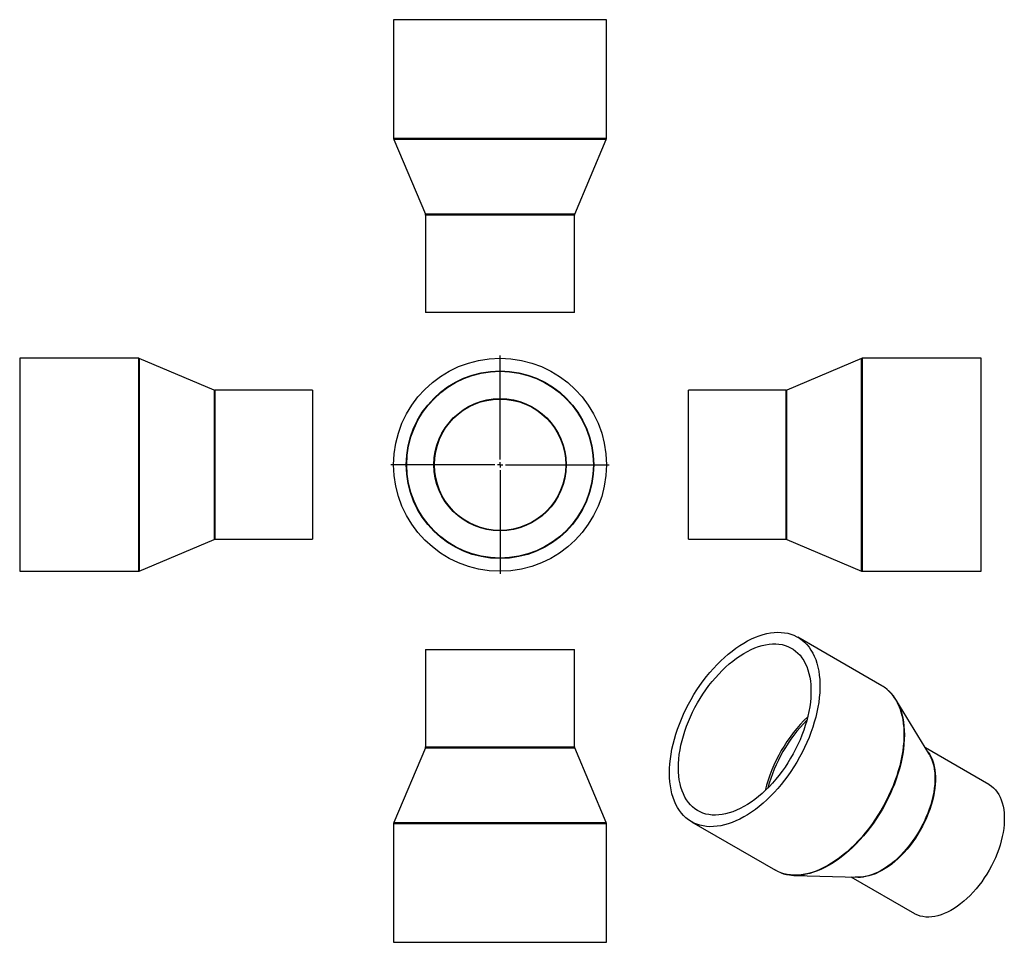
# Model space of a CAD drawing. Units: millimetres. Extents: x -316 to 610, y -339 to 528.
import ezdxf

# ---------------------------------------------------------------- set-up
doc = ezdxf.new("R2010")
doc.units = ezdxf.units.MM
doc.layers.add('FORMAT', color=7, linetype='Continuous')

# ---------------------------------------------------------------- blocks, each defined once
blk = doc.blocks.new('SW_CENTERMARKSYMBOL_0')
at = {"layer": 'FORMAT', "color": 0}
for p, q in [((0, 5), (0, 102.5)), ((-5, 0), (-102.5, 0)), ((0, 0), (-2.5, 0)), ((0, 0), (0, 2.5)), ((0, 0), (0, -2.5)), ((0, 0), (2.5, 0)), ((5, 0), (102.5, 0)), ((0, -5), (0, -102.5))]:
    blk.add_line(p, q, dxfattribs=at)

msp = doc.modelspace()

# ---------------------------------------------------------------- linework, layer by layer
at = {"color": 7, "linetype": 'Continuous', "lineweight": 25}
for p, q in [((35.72, 527.75), (35.72, 416.16)), ((235.72, 527.75), (35.72, 527.75)), ((235.72, 416.16), (235.72, 527.75)), ((35.88, 415.38), (65.56, 345.13)), ((205.88, 345.13), (235.56, 415.38)), ((65.72, 344.35), (65.72, 252.75)), ((205.72, 252.75), (205.72, 344.35)), ((205.72, 252.75), (65.72, 252.75)), ((-204.04, 209.88), (-315.63, 209.88)), ((-315.63, 209.88), (-315.63, 9.88)), ((-133.01, 180.04), (-203.26, 209.72)), ((475.48, 209.72), (405.22, 180.04)), ((587.85, 209.88), (476.26, 209.88)), ((587.85, 109.88), (587.85, 209.88)), ((-40.63, 179.88), (-132.23, 179.88)), ((-40.63, 179.88), (-40.63, 39.88)), ((404.45, 179.88), (312.85, 179.88)), ((312.85, 109.88), (312.85, 179.88)), ((312.85, 39.88), (312.85, 109.88)), ((587.85, 9.88), (587.85, 109.88)), ((-203.26, 10.04), (-133.01, 39.72)), ((-132.23, 39.88), (-40.63, 39.88)), ((312.85, 39.88), (404.45, 39.88)), ((405.22, 39.72), (475.48, 10.04)), ((-315.63, 9.88), (-204.04, 9.88)), ((476.26, 9.88), (587.85, 9.88)), ((494.52, -97.67), (415.61, -52.11)), ((65.72, -63.55), (65.72, -155.14)), ((65.72, -63.55), (205.72, -63.55)), ((205.72, -155.14), (205.72, -63.55)), ((538.7, -161.33), (507.63, -110.68)), ((65.56, -155.92), (35.88, -226.17)), ((235.56, -226.17), (205.88, -155.92)), ((595.06, -190.35), (535.36, -155.89)), ((35.72, -226.95), (35.72, -338.55)), ((235.72, -338.55), (235.72, -226.95)), ((315.62, -225.32), (394.53, -270.88)), ((412.35, -275.72), (471.76, -277.3)), ((465.37, -277.13), (525.07, -311.6)), ((35.72, -338.55), (235.72, -338.55))]:
    msp.add_line(p, q, dxfattribs=at)
at = {"color": 1, "linetype": 'Continuous', "lineweight": 25}
for p, q in [((235.72, 416.16), (35.72, 416.16)), ((235.56, 415.38), (35.88, 415.38)), ((205.88, 345.13), (65.56, 345.13)), ((205.72, 344.35), (65.72, 344.35)), ((-204.04, 209.88), (-204.04, 9.88)), ((-203.26, 209.72), (-203.26, 10.04)), ((475.48, 109.88), (475.48, 209.72)), ((476.26, 109.88), (476.26, 209.88)), ((-133.01, 180.04), (-133.01, 39.72)), ((-132.23, 179.88), (-132.23, 39.88)), ((404.45, 109.88), (404.45, 179.88)), ((405.22, 109.88), (405.22, 180.04)), ((404.45, 39.88), (404.45, 109.88)), ((405.22, 39.72), (405.22, 109.88)), ((475.48, 10.04), (475.48, 109.88)), ((476.26, 9.88), (476.26, 109.88)), ((65.56, -155.92), (205.88, -155.92)), ((65.72, -155.14), (205.72, -155.14)), ((35.72, -226.95), (235.72, -226.95)), ((35.88, -226.17), (235.56, -226.17))]:
    msp.add_line(p, q, dxfattribs=at)
at = {"color": 7, "linetype": 'Continuous', "lineweight": 25, "flags": 128}
for points in [[(294.9, -179.54), (295, -175.24), (295.28, -170.85), (295.76, -166.37), (296.42, -161.82), (297.27, -157.21), (298.31, -152.54), (299.52, -147.84), (300.92, -143.11), (302.48, -138.37), (304.22, -133.64), (306.13, -128.91), (308.19, -124.21), (310.41, -119.56), (312.78, -114.95), (315.29, -110.41), (317.93, -105.94), (320.71, -101.56), (323.6, -97.28), (326.61, -93.12), (329.73, -89.07), (332.94, -85.16), (336.24, -81.4), (339.62, -77.79), (343.06, -74.34), (346.57, -71.07), (350.13, -67.98), (353.73, -65.08), (357.37, -62.38), (361.03, -59.88), (364.69, -57.6), (368.36, -55.54), (372.03, -53.7), (375.67, -52.09), (379.29, -50.71), (382.88, -49.57), (386.41, -48.67), (389.89, -48.01), (393.31, -47.6), (396.65, -47.43), (399.9, -47.51), (403.07, -47.84), (406.13, -48.41), (409.08, -49.22), (411.92, -50.28), (414.63, -51.57), (417.21, -53.1), (419.65, -54.86), (421.94, -56.84), (424.08, -59.05), (426.07, -61.47), (427.89, -64.1), (429.55, -66.93), (431.03, -69.95), (432.33, -73.16), (433.46, -76.55), (434.4, -80.1), (435.16, -83.81), (435.73, -87.67), (436.11, -91.67), (436.3, -95.79), (436.3, -100.03), (436.11, -104.37), (435.73, -108.81), (435.16, -113.33), (434.4, -117.91), (433.46, -122.56), (432.33, -127.24), (431.03, -131.96), (429.55, -136.69), (427.89, -141.43), (426.07, -146.16), (424.08, -150.88), (421.94, -155.56), (419.65, -160.19), (417.21, -164.77), (414.63, -169.27), (411.92, -173.7), (409.08, -178.03), (406.13, -182.25), (403.07, -186.36), (399.9, -190.33), (396.65, -194.17), (393.31, -197.86), (389.89, -201.39), (386.41, -204.75), (382.88, -207.93), (379.29, -210.93), (375.67, -213.73), (372.03, -216.33), (368.36, -218.72), (364.69, -220.89), (361.03, -222.85), (357.37, -224.57), (353.73, -226.07), (350.13, -227.33), (346.57, -228.35), (343.06, -229.13), (339.62, -229.66), (336.24, -229.95), (332.94, -229.99), (329.73, -229.79), (326.61, -229.34), (323.6, -228.65), (320.71, -227.72), (317.93, -226.54), (315.29, -225.13), (312.78, -223.49), (310.41, -221.61), (308.19, -219.52), (306.13, -217.2), (304.22, -214.68), (302.48, -211.95), (300.92, -209.02), (299.52, -205.9), (298.31, -202.6), (297.27, -199.13), (296.42, -195.5), (295.76, -191.71), (295.28, -187.78), (295, -183.72), (294.9, -179.54)], [(303.32, -174.68), (303.41, -170.63), (303.7, -166.47), (304.18, -162.24), (304.85, -157.93), (305.71, -153.56), (306.75, -149.14), (307.98, -144.69), (309.38, -140.23), (310.95, -135.75), (312.7, -131.29), (314.61, -126.85), (316.68, -122.45), (318.89, -118.1), (321.26, -113.81), (323.76, -109.6), (326.39, -105.48), (329.14, -101.46), (332, -97.56), (334.97, -93.78), (338.03, -90.14), (341.17, -86.65), (344.4, -83.33), (347.68, -80.17), (351.03, -77.2), (354.42, -74.42), (357.84, -71.83), (361.29, -69.45), (364.75, -67.29), (368.21, -65.34), (371.66, -63.63), (375.1, -62.14), (378.51, -60.89), (381.87, -59.89), (385.19, -59.12), (388.45, -58.6), (391.63, -58.33), (394.74, -58.31), (397.75, -58.54), (400.67, -59.01), (403.48, -59.74), (406.17, -60.7), (408.73, -61.91), (411.17, -63.35), (413.46, -65.03), (415.6, -66.93), (417.59, -69.06), (419.42, -71.4), (421.08, -73.95), (422.57, -76.7), (423.88, -79.64), (425.02, -82.77), (425.97, -86.06), (426.73, -89.52), (427.31, -93.13), (427.69, -96.89), (427.88, -100.77), (427.88, -104.77), (427.69, -108.87), (427.31, -113.07), (426.73, -117.35), (425.97, -121.69), (425.02, -126.08), (423.88, -130.52), (422.57, -134.97), (421.08, -139.45), (419.42, -143.91), (417.59, -148.37), (415.6, -152.79), (413.46, -157.17), (411.17, -161.49), (408.73, -165.74), (406.17, -169.91), (403.48, -173.98), (400.67, -177.94), (397.75, -181.78), (394.74, -185.49), (391.63, -189.06), (388.45, -192.46), (385.19, -195.71), (381.87, -198.77), (378.51, -201.65), (375.1, -204.34), (371.66, -206.82), (368.21, -209.09), (364.75, -211.15), (361.29, -212.98), (357.84, -214.58), (354.42, -215.95), (351.03, -217.08), (347.68, -217.96), (344.4, -218.6), (341.17, -219), (338.03, -219.14), (334.97, -219.04), (332, -218.69), (329.14, -218.09), (326.39, -217.25), (323.76, -216.16), (321.26, -214.84), (318.89, -213.28), (316.68, -211.48), (314.61, -209.47), (312.7, -207.23), (310.95, -204.79), (309.38, -202.14), (307.98, -199.29), (306.75, -196.25), (305.71, -193.04), (304.85, -189.66), (304.18, -186.13), (303.7, -182.44), (303.41, -178.62), (303.32, -174.68)], [(595.06, -190.35), (595.34, -190.51), (597.43, -191.91), (599.37, -193.55), (601.17, -195.4), (602.8, -197.47), (604.27, -199.74), (605.57, -202.22), (606.69, -204.88), (607.64, -207.72), (608.39, -210.73), (608.97, -213.89), (609.35, -217.2), (609.54, -220.64), (609.54, -224.19), (609.35, -227.85), (608.97, -231.6), (608.39, -235.42), (607.64, -239.3), (606.69, -243.23), (605.57, -247.19), (604.27, -251.16), (602.8, -255.14), (601.17, -259.09), (599.37, -263.02), (597.43, -266.9), (595.34, -270.71), (593.11, -274.45), (590.76, -278.1), (588.28, -281.65), (585.7, -285.07), (583.02, -288.37), (580.25, -291.52), (577.4, -294.51), (574.48, -297.33), (571.51, -299.98), (568.49, -302.43), (565.44, -304.69), (562.37, -306.74), (559.3, -308.57), (556.22, -310.18), (553.16, -311.56), (550.13, -312.71), (547.13, -313.61), (544.19, -314.28), (541.3, -314.7), (538.49, -314.87), (535.76, -314.8), (533.13, -314.48), (530.6, -313.91), (528.18, -313.1), (525.89, -312.05), (525.07, -311.6)], [(399.55, -273.24), (396.84, -272.1), (394.53, -270.88)]]:
    msp.add_lwpolyline(points, dxfattribs=at)
at = {"color": 1, "linetype": 'Continuous', "lineweight": 25, "flags": 128}
for points in [[(498.78, -100.59), (500.85, -102.4), (502.99, -104.6), (504.98, -107.02), (506.8, -109.65), (508.46, -112.48), (509.94, -115.5), (511.24, -118.71), (512.37, -122.1), (513.31, -125.65), (514.07, -129.36), (514.64, -133.22), (515.02, -137.22), (515.21, -141.34), (515.21, -145.58), (515.02, -149.93), (514.64, -154.36), (514.07, -158.88), (513.31, -163.47), (512.37, -168.11), (511.24, -172.79), (509.94, -177.51), (508.46, -182.24), (506.8, -186.98), (504.98, -191.72), (502.99, -196.43), (500.85, -201.11), (498.56, -205.74), (496.12, -210.32), (493.54, -214.83), (490.83, -219.25), (487.99, -223.58), (485.04, -227.8), (481.97, -231.91), (478.81, -235.89), (475.56, -239.72), (472.22, -243.41), (468.8, -246.94), (465.32, -250.3), (461.79, -253.49), (458.2, -256.48), (454.58, -259.28), (450.94, -261.88), (447.27, -264.27), (443.6, -266.45), (439.93, -268.4), (436.28, -270.13), (432.64, -271.62), (429.04, -272.88), (425.48, -273.9), (421.97, -274.68), (418.53, -275.21), (415.15, -275.5), (411.85, -275.55), (408.64, -275.34), (405.52, -274.9), (402.51, -274.2), (399.62, -273.27), (399.55, -273.24)], [(511.5, -118.63), (512.22, -120.63), (513.27, -124.12), (514.13, -127.77), (514.8, -131.58), (515.28, -135.53), (515.57, -139.62), (515.67, -143.83), (515.57, -148.16), (515.28, -152.58), (514.8, -157.09), (514.13, -161.67), (513.27, -166.32), (512.22, -171.02), (510.98, -175.76), (509.57, -180.52), (507.98, -185.29), (506.21, -190.06), (504.28, -194.81), (502.19, -199.54), (499.94, -204.22), (497.54, -208.85), (494.99, -213.42), (492.31, -217.9), (489.5, -222.3), (486.57, -226.59), (483.52, -230.76), (480.37, -234.81), (477.12, -238.73), (473.79, -242.49), (470.37, -246.09), (466.89, -249.53), (463.34, -252.79), (459.75, -255.86), (456.12, -258.73), (452.45, -261.41), (448.77, -263.87), (445.07, -266.11), (441.38, -268.14), (437.69, -269.93), (434.03, -271.49), (430.39, -272.81), (426.8, -273.88), (423.26, -274.72), (421.77, -275)], [(537.44, -159.28), (538.04, -160.08), (539.51, -162.35), (540.8, -164.83), (541.93, -167.49), (542.87, -170.33), (543.63, -173.34), (544.2, -176.5), (544.58, -179.81), (544.77, -183.25), (544.77, -186.8), (544.58, -190.46), (544.2, -194.21), (543.63, -198.03), (542.87, -201.92), (541.93, -205.84), (540.8, -209.8), (539.51, -213.78), (538.04, -217.75), (536.4, -221.7), (534.61, -225.63), (532.66, -229.51), (530.57, -233.32), (528.34, -237.06), (525.99, -240.71), (523.51, -244.26), (520.93, -247.68), (518.25, -250.98), (515.48, -254.13), (512.63, -257.12), (509.71, -259.94), (506.74, -262.59), (503.73, -265.04), (500.68, -267.3), (497.61, -269.35), (494.53, -271.18), (491.45, -272.79), (488.39, -274.17), (485.36, -275.32), (482.36, -276.22), (479.42, -276.89), (476.53, -277.31), (473.72, -277.48), (471, -277.41), (469.35, -277.24)], [(540.86, -165.52), (541.48, -167.07), (542.43, -169.91), (543.19, -172.93), (543.76, -176.1), (544.14, -179.41), (544.33, -182.86), (544.33, -186.42), (544.14, -190.09), (543.76, -193.85), (543.19, -197.68), (542.43, -201.57), (541.48, -205.51), (540.36, -209.48), (539.05, -213.46), (537.58, -217.44), (535.94, -221.4), (534.14, -225.34), (532.19, -229.23), (530.1, -233.05), (527.87, -236.8), (525.51, -240.46), (523.03, -244.01), (520.44, -247.44), (517.75, -250.74), (514.97, -253.9), (512.12, -256.9), (509.2, -259.73), (506.22, -262.38), (503.19, -264.84), (500.14, -267.1), (497.06, -269.16), (493.98, -270.99), (490.89, -272.6), (487.83, -273.99), (484.79, -275.14), (481.78, -276.05), (478.83, -276.71), (477.32, -276.96)]]:
    msp.add_lwpolyline(points, dxfattribs=at)
at = {"color": 7, "linetype": 'Continuous', "lineweight": 25}
for radius in [100, 88.1, 87.71, 62.09, 61.7]:
    msp.add_circle((135.72, 109.88), radius, dxfattribs=at)
for centre, radius, start, end in [((37.72, 416.16), 2, 180, 202.90577), ((233.72, 416.16), 2, 337.09423, 0), ((63.72, 344.35), 2, 0, 22.90577), ((207.72, 344.35), 2, 157.09423, 180), ((-204.04, 207.88), 2, 67.09423, 90), ((476.26, 207.88), 2, 90, 112.90577), ((-132.23, 181.88), 2, 247.09423, 270), ((404.45, 181.88), 2, 270, 292.90577), ((-132.23, 37.88), 2, 90, 112.90577), ((404.45, 37.88), 2, 67.09423, 90), ((-204.04, 11.88), 2, 270, 292.90577), ((476.26, 11.88), 2, 247.09423, 270), ((477.69, -126.78), 33.63, 51.16998, 59.9818), ((469.62, -134.2), 44.68, 20.3853, 39.10412), ((63.72, -155.14), 2, 337.09423, 0), ((207.72, -155.14), 2, 180, 202.90577), ((511.12, -178.19), 32.32, 23.06749, 31.42941), ((37.72, -226.95), 2, 157.09423, 180), ((233.72, -226.95), 2, 0, 22.90577), ((413.76, -231.91), 43.83, 259.40656, 280.5329), ((472.54, -244.41), 32.91, 268.63356, 278.34575)]:
    msp.add_arc(centre, radius, start, end, dxfattribs=at)
at = {"color": 1, "linetype": 'Continuous', "lineweight": 25}
for centre, radius, start, end in [((526.24, -231.45), 145.77, 134.05852, 165.94685), ((528.41, -232.7), 146.44, 135.46576, 164.53961)]:
    msp.add_arc(centre, radius, start, end, dxfattribs=at)
at = {"color": 7, "linetype": 'Continuous', "lineweight": 25}
for points, knots in [([(504.17, -105.89), (503.97, -105.65), (503.15, -104.61), (501.54, -102.98), (499.98, -101.5), (499.07, -100.82), (498.94, -100.72)], [0, 0, 0, 0, 0.123846, 0.52847, 0.932048, 1, 1, 1, 1]), ([(399.76, -273.31), (400.29, -273.51), (401.73, -274.06), (403.64, -274.6), (405.06, -274.86), (405.5, -274.94)], [0, 0, 0, 0, 0.286056, 0.781558, 1, 1, 1, 1])]:
    msp.add_open_spline(points, degree=3, knots=knots, dxfattribs=at)

# ---------------------------------------------------------------- block references
at = {"layer": 'FORMAT', "color": 7}
msp.add_blockref('SW_CENTERMARKSYMBOL_0', (135.72, 109.88), dxfattribs=at)

doc.saveas('drawing.dxf')
